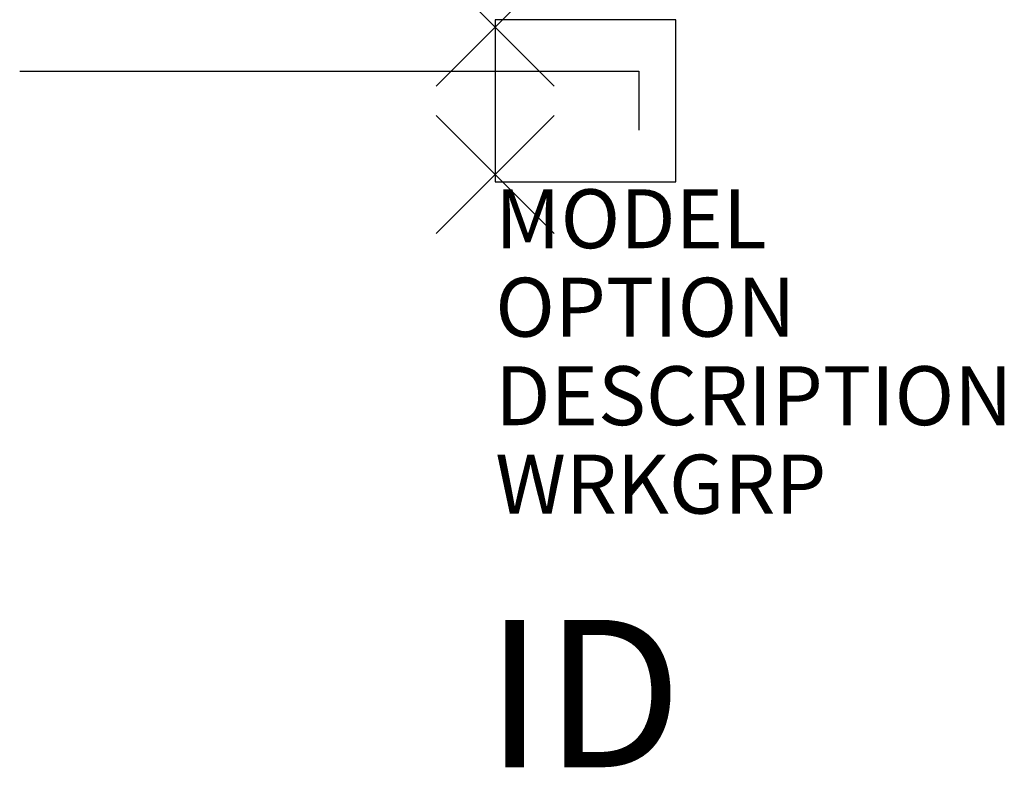
# Model space of a CAD drawing. Units: inches. Extents: x -8.1 to 8.6, y -10.1 to 2.6.
import ezdxf
from ezdxf.enums import TextEntityAlignment as Align

# ---------------------------------------------------------------- set-up
doc = ezdxf.new("R2010")
doc.units = ezdxf.units.IN
doc.header["$MEASUREMENT"] = 0
doc.header["$PDMODE"] = 3
doc.layers.add('AFUPO-P', color=1, linetype='Continuous')
doc.layers.add('AFUPO-P-TN', color=7, linetype='Continuous')
doc.styles.add('FURNITURE-TAGS', font='SIMPLEX.shx')
doc.styles.get("Standard").update_dxf_attribs({"font": 'arial.ttf'})

msp = doc.modelspace()

# ---------------------------------------------------------------- linework, layer by layer
at = {"layer": 'AFUPO-P', "color": 1}
for p, q in [((3.06, 2.625), (0, 2.625)), ((0, 2.625), (0, -0.125)), ((3.06, -0.125), (3.06, 2.625)), ((0, -0.125), (3.06, -0.125))]:
    msp.add_line(p, q, dxfattribs=at)
at = {"layer": 'AFUPO-P', "color": 2}
for p, q in [((-8.065, 1.75), (2.435, 1.75)), ((2.435, 1.75), (2.435, 0.75))]:
    msp.add_line(p, q, dxfattribs=at)
at = {"layer": 'AFUPO-P', "color": 1}
for p in [(0, 2.5), (0, 0)]:
    msp.add_point(p, dxfattribs=at)

# ---------------------------------------------------------------- texts
at = {"layer": 'AFUPO-P', "color": 7, "flags": 9}
for tag, p, s in [('MODEL', (0, -1.25), 'TSBF48'), ('OPTION', (0, -2.75), ''), ('DESCRIPTION', (0, -4.25), 'TATTOO BASE INFEED,SPACE KIT,48"'), ('WRKGRP', (0, -5.75), '')]:
    msp.add_attdef(tag, p, s, height=1, dxfattribs=at)
at = {"layer": 'AFUPO-P-TN', "style": 'FURNITURE-TAGS', "flags": 8}
msp.add_attdef('ID', text='TSBF48', height=2.5, dxfattribs=at).set_placement((1.5, -9.125), align=Align.MIDDLE)

doc.saveas('drawing.dxf')
